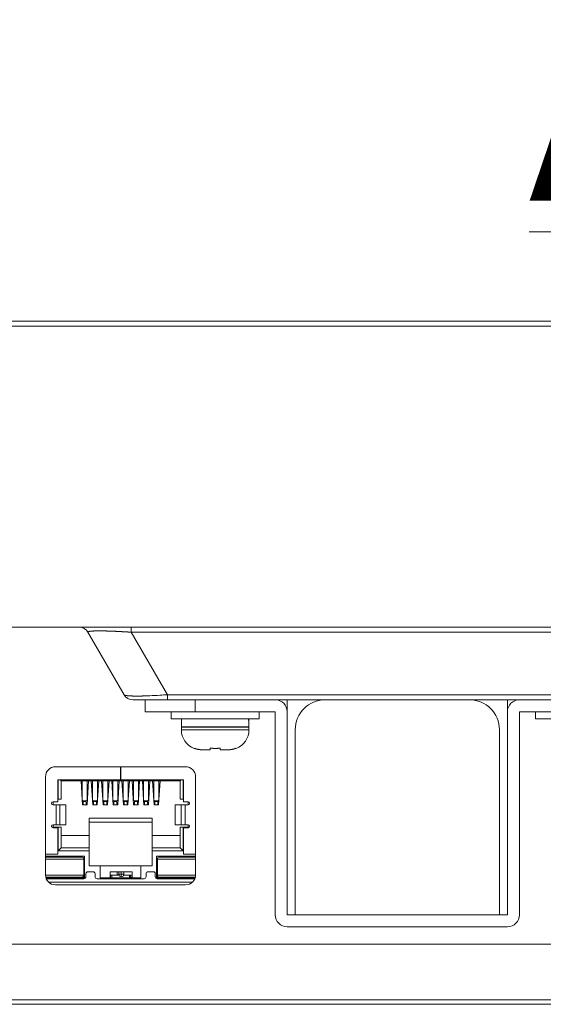
# Model space of a CAD drawing. Units: inches. Extents: x 2 to 133, y -11 to 88.
# Drawn here: x 28 to 30, y 19 to 23 of the extents above; entities that cross this region are included whole.
import ezdxf

# ---------------------------------------------------------------- set-up
doc = ezdxf.new("R2010")
doc.units = ezdxf.units.IN
doc.header["$MEASUREMENT"] = 0
doc.linetypes.add('$DDT_AUDIT_GENERATED_(8C)', pattern=[0])
doc.layers.get('0').update_dxf_attribs({"lineweight": 0})
doc.layers.add('Layer 34', color=7, linetype='Continuous', lineweight=0)
doc.styles.add('DC_TEXTSTYLE4', font='arial.ttf', dxfattribs={"height": 0.2})

msp = doc.modelspace()

# ---------------------------------------------------------------- linework, layer by layer
at = {"color": 7, "linetype": '$DDT_AUDIT_GENERATED_(8C)', "lineweight": 0, "ltscale": 0.004921}
for p, q in [((20.1207, 21.7896), (58.4081, 21.7896)), ((55.5538, 21.8093), (22.975, 21.8093)), ((20.1207, 20.6046), (58.4081, 20.6046)), ((28.0947, 20.5849), (28.2367, 20.3388)), ((28.2652, 20.6046), (28.2652, 20.5849)), ((28.2652, 20.5849), (28.4072, 20.3388)), ((30.3582, 20.5849), (28.2652, 20.5849)), ((30.3525, 20.3191), (28.2708, 20.3191)), ((28.3195, 20.2719), (28.3195, 20.3191)), ((28.4072, 20.3191), (28.4072, 20.3388)), ((30.2161, 20.3388), (28.4072, 20.3388)), ((28.5164, 20.2719), (28.5164, 20.3191)), ((28.8786, 19.4727), (28.8786, 20.3191)), ((29.7447, 19.4727), (29.7447, 20.3191)), ((28.3195, 20.2719), (28.8313, 20.2719)), ((28.4219, 20.2443), (28.4219, 20.2719)), ((28.7683, 20.2443), (28.7683, 20.2719)), ((28.8313, 19.4727), (28.8313, 20.2719)), ((29.792, 19.4727), (29.792, 20.2719)), ((30.3038, 20.2719), (29.792, 20.2719)), ((29.855, 20.2443), (29.855, 20.2719)), ((28.4219, 20.2443), (28.7683, 20.2443)), ((28.4622, 20.2443), (28.4622, 20.2128)), ((28.7279, 20.2286), (28.7263, 20.2442)), ((28.7279, 20.2248), (28.7271, 20.2443)), ((28.728, 20.2443), (28.728, 20.2286)), ((29.855, 20.2443), (30.2014, 20.2443)), ((28.728, 20.2128), (28.4622, 20.2128)), ((28.4622, 20.2109), (28.4622, 20.201)), ((28.728, 20.2109), (28.4622, 20.2109)), ((28.728, 20.201), (28.4622, 20.201)), ((28.5164, 20.2128), (28.5164, 20.2109)), ((28.6739, 20.2128), (28.6739, 20.2109)), ((28.728, 20.2248), (28.7279, 20.2286)), ((28.728, 20.223), (28.728, 20.2248)), ((28.728, 20.223), (28.728, 20.2128)), ((28.728, 20.2109), (28.728, 20.201)), ((28.9101, 20.201), (28.9101, 19.4727)), ((29.7132, 20.201), (29.7132, 19.4727)), ((28.5124, 20.1276), (28.5124, 20.1286)), ((28.5754, 20.1223), (28.5447, 20.1223)), ((28.5754, 20.1223), (28.5754, 20.1286)), ((28.6148, 20.1286), (28.6148, 20.1223)), ((28.6455, 20.1223), (28.6148, 20.1223)), ((28.6778, 20.1286), (28.6778, 20.1276)), ((28.479, 20.0553), (27.9672, 20.0553)), ((28.2226, 20.0042), (28.2226, 20.0553)), ((28.2234, 20.0553), (28.2234, 20.0042)), ((27.9278, 20.016), (27.9278, 19.6301)), ((27.9758, 19.9175), (27.9758, 20.0042)), ((27.9758, 20.0042), (28.2226, 20.0042)), ((27.977, 19.9274), (27.977, 20.0042)), ((27.9848, 20.0042), (27.9888, 20.0002)), ((27.9888, 19.9274), (27.9888, 20.0002)), ((28.4573, 20.0002), (27.9888, 20.0002)), ((28.0677, 20.0002), (28.0724, 19.9246)), ((28.0724, 20.0002), (28.0724, 19.9239)), ((28.0913, 19.9057), (28.0972, 20.0002)), ((28.0921, 20.0002), (28.0921, 19.9239)), ((28.1079, 20.0002), (28.1138, 19.9057)), ((28.113, 20.0002), (28.113, 19.9239)), ((28.1327, 20.0002), (28.1327, 19.9239)), ((28.1327, 19.9246), (28.1374, 20.0002)), ((28.148, 20.0002), (28.1527, 19.9246)), ((28.1527, 20.0002), (28.1527, 19.9239)), ((28.1716, 19.9057), (28.1776, 20.0002)), ((28.1724, 20.0002), (28.1724, 19.9239)), ((28.1882, 20.0002), (28.1929, 19.9246)), ((28.1929, 20.0002), (28.1929, 19.9239)), ((28.2118, 19.9057), (28.2177, 20.0002)), ((28.2126, 20.0002), (28.2126, 19.9239)), ((28.2226, 20.012), (28.2234, 20.012)), ((28.2234, 20.0042), (28.4703, 20.0042)), ((28.2283, 20.0002), (28.2342, 19.9057)), ((28.2335, 20.0002), (28.2335, 19.9239)), ((28.2531, 20.0002), (28.2531, 19.9239)), ((28.2531, 19.9246), (28.2579, 20.0002)), ((28.2685, 20.0002), (28.2744, 19.9057)), ((28.2736, 20.0002), (28.2736, 19.9239)), ((28.2933, 20.0002), (28.2933, 19.9239)), ((28.2933, 19.9246), (28.298, 20.0002)), ((28.3087, 20.0002), (28.3134, 19.9246)), ((28.3134, 20.0002), (28.3134, 19.9239)), ((28.3323, 19.9057), (28.3382, 20.0002)), ((28.3331, 20.0002), (28.3331, 19.9239)), ((28.3488, 20.0002), (28.3547, 19.9057)), ((28.3539, 20.0002), (28.3539, 19.9239)), ((28.3736, 20.0002), (28.3736, 19.9239)), ((28.3736, 19.9246), (28.3783, 20.0002)), ((28.4612, 20.0042), (28.4573, 20.0002)), ((28.4573, 19.9274), (28.4573, 20.0002)), ((28.4691, 20.0042), (28.4691, 19.9274)), ((28.4703, 20.0042), (28.4703, 19.9175)), ((28.5183, 19.6301), (28.5183, 20.016)), ((28.0689, 19.9815), (28.0724, 19.9815)), ((28.0724, 19.9756), (28.0692, 19.9756)), ((28.0921, 19.9815), (28.0961, 19.9815)), ((28.0957, 19.9756), (28.0921, 19.9756)), ((28.109, 19.9815), (28.113, 19.9815)), ((28.113, 19.9756), (28.1094, 19.9756)), ((28.1327, 19.9815), (28.1362, 19.9815)), ((28.1359, 19.9756), (28.1327, 19.9756)), ((28.1492, 19.9815), (28.1527, 19.9815)), ((28.1527, 19.9756), (28.1496, 19.9756)), ((28.1724, 19.9815), (28.1764, 19.9815)), ((28.176, 19.9756), (28.1724, 19.9756)), ((28.1894, 19.9815), (28.1929, 19.9815)), ((28.1929, 19.9756), (28.1897, 19.9756)), ((28.2126, 19.9815), (28.2165, 19.9815)), ((28.2162, 19.9756), (28.2126, 19.9756)), ((28.2295, 19.9815), (28.2335, 19.9815)), ((28.2335, 19.9756), (28.2299, 19.9756)), ((28.2531, 19.9815), (28.2567, 19.9815)), ((28.2563, 19.9756), (28.2531, 19.9756)), ((28.2697, 19.9815), (28.2736, 19.9815)), ((28.2736, 19.9756), (28.27, 19.9756)), ((28.2933, 19.9815), (28.2969, 19.9815)), ((28.2965, 19.9756), (28.2933, 19.9756)), ((28.3098, 19.9815), (28.3134, 19.9815)), ((28.3134, 19.9756), (28.3102, 19.9756)), ((28.3331, 19.9815), (28.337, 19.9815)), ((28.3366, 19.9756), (28.3331, 19.9756)), ((28.35, 19.9815), (28.3539, 19.9815)), ((28.3539, 19.9756), (28.3503, 19.9756)), ((28.3736, 19.9815), (28.3772, 19.9815)), ((28.3768, 19.9756), (28.3736, 19.9756)), ((27.9758, 19.9274), (27.9888, 19.9274)), ((28.0724, 19.948), (28.071, 19.948)), ((28.0713, 19.9421), (28.0724, 19.9421)), ((28.0764, 19.9215), (28.0724, 19.9239)), ((28.0725, 19.9239), (28.0736, 19.9057)), ((28.0764, 19.9057), (28.0764, 19.9215)), ((28.0764, 19.9215), (28.0882, 19.9215)), ((28.0921, 19.9239), (28.0882, 19.9215)), ((28.0882, 19.9057), (28.0882, 19.9215)), ((28.094, 19.948), (28.0921, 19.948)), ((28.0921, 19.9421), (28.0936, 19.9421)), ((28.113, 19.948), (28.1111, 19.948)), ((28.1115, 19.9421), (28.113, 19.9421)), ((28.1169, 19.9215), (28.113, 19.9239)), ((28.1169, 19.9057), (28.1169, 19.9215)), ((28.1169, 19.9215), (28.1287, 19.9215)), ((28.1327, 19.9239), (28.1287, 19.9215)), ((28.1287, 19.9057), (28.1287, 19.9215)), ((28.1315, 19.9057), (28.1326, 19.9239)), ((28.1341, 19.948), (28.1327, 19.948)), ((28.1327, 19.9421), (28.1338, 19.9421)), ((28.1527, 19.948), (28.1513, 19.948)), ((28.1517, 19.9421), (28.1527, 19.9421)), ((28.1567, 19.9215), (28.1527, 19.9239)), ((28.1528, 19.9239), (28.1539, 19.9057)), ((28.1567, 19.9057), (28.1567, 19.9215)), ((28.1567, 19.9215), (28.1685, 19.9215)), ((28.1724, 19.9239), (28.1685, 19.9215)), ((28.1685, 19.9057), (28.1685, 19.9215)), ((28.1743, 19.948), (28.1724, 19.948)), ((28.1724, 19.9421), (28.1739, 19.9421)), ((28.1929, 19.948), (28.1914, 19.948)), ((28.1918, 19.9421), (28.1929, 19.9421)), ((28.1968, 19.9215), (28.1929, 19.9239)), ((28.193, 19.9239), (28.1941, 19.9057)), ((28.1968, 19.9057), (28.1968, 19.9215)), ((28.1968, 19.9215), (28.2087, 19.9215)), ((28.2126, 19.9239), (28.2087, 19.9215)), ((28.2087, 19.9057), (28.2087, 19.9215)), ((28.2144, 19.948), (28.2126, 19.948)), ((28.2126, 19.9421), (28.2141, 19.9421)), ((28.2335, 19.948), (28.2316, 19.948)), ((28.232, 19.9421), (28.2335, 19.9421)), ((28.2374, 19.9215), (28.2335, 19.9239)), ((28.2374, 19.9057), (28.2374, 19.9215)), ((28.2374, 19.9215), (28.2492, 19.9215)), ((28.2531, 19.9239), (28.2492, 19.9215)), ((28.2492, 19.9057), (28.2492, 19.9215)), ((28.252, 19.9057), (28.2531, 19.9239)), ((28.2546, 19.948), (28.2531, 19.948)), ((28.2531, 19.9421), (28.2542, 19.9421)), ((28.2736, 19.948), (28.2718, 19.948)), ((28.2721, 19.9421), (28.2736, 19.9421)), ((28.2776, 19.9215), (28.2736, 19.9239)), ((28.2776, 19.9057), (28.2776, 19.9215)), ((28.2776, 19.9215), (28.2894, 19.9215)), ((28.2933, 19.9239), (28.2894, 19.9215)), ((28.2894, 19.9057), (28.2894, 19.9215)), ((28.2921, 19.9057), (28.2933, 19.9239)), ((28.2948, 19.948), (28.2933, 19.948)), ((28.2933, 19.9421), (28.2944, 19.9421)), ((28.3134, 19.948), (28.3119, 19.948)), ((28.3123, 19.9421), (28.3134, 19.9421)), ((28.3134, 19.9239), (28.3146, 19.9057)), ((28.3173, 19.9215), (28.3134, 19.9239)), ((28.3173, 19.9057), (28.3173, 19.9215)), ((28.3173, 19.9215), (28.3291, 19.9215)), ((28.3331, 19.9239), (28.3291, 19.9215)), ((28.3291, 19.9057), (28.3291, 19.9215)), ((28.3349, 19.948), (28.3331, 19.948)), ((28.3331, 19.9421), (28.3345, 19.9421)), ((28.3539, 19.948), (28.3521, 19.948)), ((28.3524, 19.9421), (28.3539, 19.9421)), ((28.3579, 19.9215), (28.3539, 19.9239)), ((28.3579, 19.9057), (28.3579, 19.9215)), ((28.3579, 19.9215), (28.3697, 19.9215)), ((28.3736, 19.9239), (28.3697, 19.9215)), ((28.3697, 19.9057), (28.3697, 19.9215)), ((28.3724, 19.9057), (28.3736, 19.9239)), ((28.3751, 19.948), (28.3736, 19.948)), ((28.3736, 19.9421), (28.3747, 19.9421)), ((28.4573, 19.9274), (28.4703, 19.9274)), ((27.9573, 19.9057), (27.9573, 19.9175)), ((27.9574, 19.9175), (27.9758, 19.9175)), ((28.0081, 19.9057), (27.9574, 19.9057)), ((27.9692, 19.827), (27.9692, 19.9057)), ((27.9847, 19.9057), (27.9847, 19.827)), ((28.0081, 19.827), (28.0081, 19.9057)), ((28.0913, 19.9057), (28.0736, 19.9057)), ((28.0764, 19.9184), (28.0882, 19.9184)), ((28.1315, 19.9057), (28.1138, 19.9057)), ((28.1169, 19.9184), (28.1287, 19.9184)), ((28.1716, 19.9057), (28.1539, 19.9057)), ((28.1567, 19.9184), (28.1685, 19.9184)), ((28.2118, 19.9057), (28.1941, 19.9057)), ((28.1968, 19.9184), (28.2087, 19.9184)), ((28.252, 19.9057), (28.2342, 19.9057)), ((28.2374, 19.9184), (28.2492, 19.9184)), ((28.2921, 19.9057), (28.2744, 19.9057)), ((28.2776, 19.9184), (28.2894, 19.9184)), ((28.3323, 19.9057), (28.3146, 19.9057)), ((28.3173, 19.9184), (28.3291, 19.9184)), ((28.3724, 19.9057), (28.3547, 19.9057)), ((28.3579, 19.9184), (28.3697, 19.9184)), ((28.4379, 19.9057), (28.4379, 19.827)), ((28.4379, 19.9057), (28.4887, 19.9057)), ((28.4614, 19.827), (28.4614, 19.9057)), ((28.4703, 19.9175), (28.4887, 19.9175)), ((28.4769, 19.9057), (28.4769, 19.827)), ((28.4888, 19.9175), (28.4888, 19.9057)), ((28.099, 19.6656), (28.099, 19.8526)), ((28.099, 19.8526), (28.347, 19.8526)), ((28.347, 19.6656), (28.347, 19.8526)), ((27.9573, 19.8172), (27.9573, 19.827)), ((27.9888, 19.8172), (27.9573, 19.8172)), ((27.9574, 19.827), (28.0081, 19.827)), ((27.9758, 19.8152), (27.9574, 19.8152)), ((27.9758, 19.7109), (27.9758, 19.8152)), ((27.977, 19.7246), (27.977, 19.8172)), ((27.9888, 19.8172), (27.9888, 19.7364)), ((28.099, 19.8368), (28.347, 19.8368)), ((28.4379, 19.827), (28.4887, 19.827)), ((28.4573, 19.7364), (28.4573, 19.8172)), ((28.4888, 19.8172), (28.4573, 19.8172)), ((28.4691, 19.8172), (28.4691, 19.7246)), ((28.4703, 19.8152), (28.4703, 19.7109)), ((28.4887, 19.8152), (28.4703, 19.8152)), ((28.4888, 19.827), (28.4888, 19.8172)), ((27.9888, 19.7853), (28.099, 19.7853)), ((28.347, 19.7853), (28.4573, 19.7853)), ((27.9888, 19.7364), (27.977, 19.7246)), ((28.099, 19.7364), (27.9888, 19.7364)), ((28.347, 19.7364), (28.4573, 19.7364)), ((28.4691, 19.7246), (28.4573, 19.7364)), ((27.9278, 19.7109), (27.9758, 19.7109)), ((27.9278, 19.703), (28.0813, 19.703)), ((28.0707, 19.7), (27.9278, 19.7)), ((28.0785, 19.6922), (27.9278, 19.6922)), ((28.099, 19.7246), (27.977, 19.7246)), ((28.0785, 19.6292), (28.0785, 19.6922)), ((28.0813, 19.703), (28.0813, 19.6183)), ((28.4691, 19.7246), (28.347, 19.7246)), ((28.3648, 19.6183), (28.3648, 19.703)), ((28.3648, 19.703), (28.5183, 19.703)), ((28.3677, 19.6292), (28.3677, 19.6922)), ((28.5183, 19.6922), (28.3677, 19.6922)), ((28.5183, 19.7), (28.3756, 19.7)), ((28.5183, 19.7109), (28.4703, 19.7109)), ((28.0813, 19.6872), (28.0785, 19.6872)), ((28.099, 19.6656), (28.347, 19.6656)), ((28.1431, 19.6183), (28.1431, 19.6656)), ((28.3029, 19.6656), (28.3029, 19.6183)), ((28.3677, 19.6872), (28.3648, 19.6872)), ((27.9278, 19.6292), (28.0785, 19.6292)), ((27.9289, 19.6213), (28.0707, 19.6213)), ((28.0813, 19.6183), (27.9297, 19.6183)), ((28.0785, 19.6144), (27.9311, 19.6144)), ((27.9815, 19.6213), (27.9815, 19.6183)), ((28.0058, 19.6213), (28.0058, 19.6183)), ((28.0224, 19.6213), (28.0224, 19.6183)), ((28.0745, 19.6223), (28.0793, 19.6223)), ((28.0813, 19.6437), (28.0785, 19.6437)), ((28.0793, 19.642), (28.0785, 19.642)), ((28.0793, 19.6223), (28.0793, 19.642)), ((28.0864, 19.6223), (28.0864, 19.6341)), ((28.0943, 19.642), (28.1148, 19.642)), ((28.1226, 19.6341), (28.1226, 19.6223)), ((28.3155, 19.6144), (28.1305, 19.6144)), ((28.3029, 19.6183), (28.1431, 19.6183)), ((28.1818, 19.6183), (28.1818, 19.642)), ((28.2357, 19.642), (28.1818, 19.642)), ((28.2102, 19.6292), (28.1818, 19.6292)), ((28.1818, 19.6203), (28.1837, 19.6203)), ((28.1837, 19.6183), (28.1837, 19.6292)), ((28.188, 19.6282), (28.188, 19.6183)), ((28.188, 19.6282), (28.2169, 19.6282)), ((28.209, 19.6282), (28.209, 19.6292)), ((28.2102, 19.6292), (28.2102, 19.642)), ((28.2164, 19.6301), (28.2102, 19.6301)), ((28.216, 19.6321), (28.216, 19.642)), ((28.216, 19.6321), (28.2357, 19.6321)), ((28.2259, 19.6223), (28.2259, 19.642)), ((28.2349, 19.6282), (28.2581, 19.6282)), ((28.2358, 19.6301), (28.2354, 19.6301)), ((28.2357, 19.642), (28.2357, 19.6321)), ((28.2683, 19.642), (28.2358, 19.642)), ((28.2358, 19.6292), (28.2358, 19.6321)), ((28.2683, 19.6292), (28.2358, 19.6292)), ((28.237, 19.6292), (28.237, 19.6282)), ((28.2581, 19.6183), (28.2581, 19.6282)), ((28.2624, 19.6183), (28.2624, 19.6292)), ((28.2683, 19.6203), (28.2624, 19.6203)), ((28.2683, 19.6183), (28.2683, 19.642)), ((28.3234, 19.6341), (28.3234, 19.6223)), ((28.3518, 19.642), (28.3313, 19.642)), ((28.3596, 19.6223), (28.3596, 19.6341)), ((28.3648, 19.6437), (28.3677, 19.6437)), ((28.5165, 19.6183), (28.3648, 19.6183)), ((28.3667, 19.6223), (28.3667, 19.642)), ((28.3667, 19.642), (28.3677, 19.642)), ((28.3718, 19.6223), (28.3667, 19.6223)), ((28.515, 19.6144), (28.3675, 19.6144)), ((28.5183, 19.6292), (28.3677, 19.6292)), ((28.3756, 19.6213), (28.5173, 19.6213)), ((28.4236, 19.6213), (28.4236, 19.6183)), ((28.4402, 19.6183), (28.4402, 19.6213)), ((28.4646, 19.6213), (28.4646, 19.6183)), ((27.9413, 19.6006), (28.5049, 19.6006)), ((27.9672, 19.5908), (28.479, 19.5908)), ((29.7447, 19.4727), (28.8786, 19.4727)), ((29.7447, 19.4254), (28.8786, 19.4254)), ((38.2581, 19.3565), (25.4702, 19.3565)), ((20.4652, 19.1203), (57.6699, 19.1203)), ((25.3302, 19.138), (38.5085, 19.138))]:
    msp.add_line(p, q, dxfattribs=at)
at = {"color": 7, "linetype": '$DDT_AUDIT_GENERATED_(8C)', "lineweight": 0, "ltscale": 0.004921, "flags": 128}
for points in [[(28.1125, 20.5894), (28.1122, 20.5894), (28.1119, 20.5894), (28.1116, 20.5894), (28.1113, 20.5893), (28.111, 20.5893), (28.1107, 20.5893), (28.1104, 20.5893), (28.1101, 20.5893), (28.1098, 20.5892), (28.1095, 20.5892), (28.1092, 20.5892), (28.1089, 20.5892), (28.1086, 20.5891), (28.1083, 20.5891), (28.108, 20.5891), (28.1077, 20.5891), (28.1073, 20.589), (28.107, 20.589), (28.1067, 20.589), (28.1064, 20.5889), (28.1061, 20.5889), (28.1058, 20.5889), (28.1055, 20.5888), (28.1052, 20.5888), (28.1049, 20.5888), (28.1046, 20.5887), (28.1043, 20.5887), (28.104, 20.5887), (28.1037, 20.5886), (28.1034, 20.5886), (28.1031, 20.5885), (28.1028, 20.5885), (28.1025, 20.5885), (28.1022, 20.5884), (28.1019, 20.5884), (28.1016, 20.5883), (28.1013, 20.5883), (28.101, 20.5882), (28.1007, 20.5882), (28.1004, 20.5881), (28.1001, 20.5881), (28.0998, 20.588), (28.0995, 20.588), (28.0992, 20.5879), (28.0989, 20.5878), (28.0986, 20.5878), (28.0983, 20.5877), (28.098, 20.5876), (28.0978, 20.5875), (28.0975, 20.5874), (28.0972, 20.5873), (28.0969, 20.5872), (28.0966, 20.5871), (28.0963, 20.587), (28.096, 20.5869), (28.0957, 20.5868), (28.0954, 20.5867), (28.0952, 20.5865), (28.0949, 20.5863), (28.0947, 20.5861), (28.0946, 20.5858), (28.0946, 20.5855), (28.0946, 20.5852), (28.0947, 20.5849)], [(28.2652, 20.5849), (28.2639, 20.585), (28.2626, 20.585), (28.2613, 20.5851), (28.2601, 20.5852), (28.2588, 20.5853), (28.2575, 20.5854), (28.2563, 20.5854), (28.255, 20.5855), (28.2537, 20.5856), (28.2524, 20.5857), (28.2512, 20.5858), (28.2499, 20.5858), (28.2486, 20.5859), (28.2474, 20.586), (28.2461, 20.5861), (28.2448, 20.5862), (28.2435, 20.5862), (28.2423, 20.5863), (28.241, 20.5864), (28.2397, 20.5865), (28.2385, 20.5865), (28.2372, 20.5866), (28.2359, 20.5867), (28.2347, 20.5868), (28.2334, 20.5868), (28.2321, 20.5869), (28.2308, 20.587), (28.2296, 20.587), (28.2283, 20.5871), (28.227, 20.5872), (28.2258, 20.5873), (28.2245, 20.5873), (28.2232, 20.5874), (28.2219, 20.5875), (28.2207, 20.5875), (28.2194, 20.5876), (28.2181, 20.5877), (28.2169, 20.5877), (28.2156, 20.5878), (28.2143, 20.5878), (28.213, 20.5879), (28.2118, 20.588), (28.2105, 20.588), (28.2092, 20.5881), (28.208, 20.5882), (28.2067, 20.5882), (28.2054, 20.5883), (28.2041, 20.5883), (28.2029, 20.5884), (28.2016, 20.5884), (28.2003, 20.5885), (28.199, 20.5886), (28.1978, 20.5886), (28.1965, 20.5887), (28.1952, 20.5887), (28.194, 20.5888), (28.1927, 20.5888), (28.1914, 20.5889), (28.1901, 20.5889), (28.1889, 20.589), (28.1876, 20.589), (28.1863, 20.5891), (28.1851, 20.5891), (28.1838, 20.5892), (28.1825, 20.5892), (28.1812, 20.5893), (28.18, 20.5893), (28.1787, 20.5893), (28.1774, 20.5894), (28.1761, 20.5894), (28.1749, 20.5895), (28.1736, 20.5895), (28.1723, 20.5895), (28.1711, 20.5896), (28.1698, 20.5896), (28.1685, 20.5896), (28.1672, 20.5897), (28.166, 20.5897), (28.1647, 20.5897), (28.1634, 20.5898), (28.1621, 20.5898), (28.1609, 20.5898), (28.1596, 20.5899), (28.1583, 20.5899), (28.1571, 20.5899), (28.1558, 20.5899), (28.1545, 20.59), (28.1532, 20.59), (28.152, 20.59), (28.1507, 20.59), (28.1494, 20.59), (28.1481, 20.59), (28.1469, 20.59), (28.1456, 20.5901), (28.1443, 20.5901), (28.143, 20.5901), (28.1418, 20.5901), (28.1405, 20.5901), (28.1392, 20.5901), (28.138, 20.5901), (28.1367, 20.5901), (28.1354, 20.5901), (28.1341, 20.5901), (28.1329, 20.5901), (28.1316, 20.59), (28.1303, 20.59), (28.129, 20.59), (28.1278, 20.59), (28.1265, 20.59), (28.1252, 20.5899), (28.124, 20.5899), (28.1227, 20.5899), (28.1214, 20.5898), (28.1201, 20.5898), (28.1189, 20.5897), (28.1176, 20.5897), (28.1163, 20.5896), (28.115, 20.5896), (28.1138, 20.5895), (28.1125, 20.5894)], [(28.338, 20.3348), (28.3372, 20.3348), (28.3364, 20.3347), (28.3356, 20.3347), (28.3348, 20.3347), (28.334, 20.3346), (28.3332, 20.3346), (28.3324, 20.3346), (28.3317, 20.3345), (28.3309, 20.3345), (28.3301, 20.3345), (28.3293, 20.3344), (28.3285, 20.3344), (28.3277, 20.3344), (28.3269, 20.3344), (28.3261, 20.3343), (28.3253, 20.3343), (28.3245, 20.3343), (28.3237, 20.3343), (28.3229, 20.3342), (28.3221, 20.3342), (28.3213, 20.3342), (28.3205, 20.3342), (28.3197, 20.3341), (28.3189, 20.3341), (28.3181, 20.3341), (28.3173, 20.3341), (28.3165, 20.334), (28.3157, 20.334), (28.3149, 20.334), (28.3141, 20.334), (28.3133, 20.3339), (28.3125, 20.3339), (28.3117, 20.3339), (28.3109, 20.3339), (28.3101, 20.3339), (28.3093, 20.3339), (28.3085, 20.3338), (28.3077, 20.3338), (28.3069, 20.3338), (28.3061, 20.3338), (28.3053, 20.3338), (28.3045, 20.3338), (28.3037, 20.3337), (28.3029, 20.3337), (28.3022, 20.3337), (28.3014, 20.3337), (28.3006, 20.3337), (28.2998, 20.3337), (28.299, 20.3337), (28.2982, 20.3337), (28.2974, 20.3336), (28.2966, 20.3336), (28.2958, 20.3336), (28.295, 20.3336), (28.2942, 20.3336), (28.2934, 20.3336), (28.2926, 20.3336), (28.2918, 20.3336), (28.291, 20.3336), (28.2902, 20.3336), (28.2894, 20.3336), (28.2886, 20.3336), (28.2878, 20.3336), (28.287, 20.3336), (28.2862, 20.3336), (28.2854, 20.3336), (28.2846, 20.3336), (28.2838, 20.3336), (28.283, 20.3336), (28.2822, 20.3336), (28.2814, 20.3336), (28.2806, 20.3336), (28.2798, 20.3336), (28.279, 20.3336), (28.2782, 20.3336), (28.2774, 20.3337), (28.2766, 20.3337), (28.2758, 20.3337), (28.275, 20.3337), (28.2742, 20.3337), (28.2734, 20.3337), (28.2726, 20.3337), (28.2718, 20.3338), (28.271, 20.3338), (28.2702, 20.3338), (28.2695, 20.3338), (28.2687, 20.3339), (28.2679, 20.3339), (28.2671, 20.3339), (28.2663, 20.3339), (28.2655, 20.334), (28.2647, 20.334), (28.2639, 20.334), (28.2631, 20.3341), (28.2623, 20.3341), (28.2615, 20.3342), (28.2607, 20.3342), (28.2599, 20.3342), (28.2591, 20.3343), (28.2583, 20.3343), (28.2575, 20.3344), (28.2567, 20.3345), (28.2559, 20.3345), (28.2551, 20.3346), (28.2543, 20.3346), (28.2535, 20.3347), (28.2527, 20.3348), (28.2519, 20.3349), (28.2511, 20.3349), (28.2503, 20.335), (28.2496, 20.3351), (28.2488, 20.3352), (28.248, 20.3353), (28.2472, 20.3354), (28.2464, 20.3355), (28.2456, 20.3356), (28.2448, 20.3358), (28.244, 20.3359), (28.2432, 20.3361), (28.2425, 20.3362), (28.2417, 20.3364), (28.2409, 20.3366), (28.2402, 20.3368), (28.2394, 20.3371), (28.2387, 20.3374), (28.2379, 20.3378), (28.2373, 20.3382), (28.2367, 20.3388)], [(28.5163, 20.1271), (28.5167, 20.127), (28.517, 20.1268), (28.5174, 20.1267), (28.5178, 20.1266), (28.5181, 20.1265), (28.5185, 20.1263), (28.5189, 20.1262), (28.5192, 20.1261), (28.5196, 20.126), (28.52, 20.1259), (28.5204, 20.1258), (28.5207, 20.1256), (28.5211, 20.1255), (28.5215, 20.1254), (28.5218, 20.1253), (28.5222, 20.1252), (28.5226, 20.1251), (28.523, 20.125), (28.5233, 20.1249), (28.5237, 20.1248), (28.5241, 20.1247), (28.5245, 20.1246), (28.5248, 20.1246), (28.5252, 20.1245), (28.5256, 20.1244), (28.526, 20.1243), (28.5264, 20.1242), (28.5267, 20.1241), (28.5271, 20.1241), (28.5275, 20.124), (28.5279, 20.1239), (28.5283, 20.1238), (28.5286, 20.1238), (28.529, 20.1237), (28.5294, 20.1236), (28.5298, 20.1235), (28.5302, 20.1235), (28.5305, 20.1234), (28.5309, 20.1234), (28.5313, 20.1233), (28.5317, 20.1232), (28.5321, 20.1232), (28.5325, 20.1231), (28.5328, 20.1231), (28.5332, 20.123), (28.5336, 20.123), (28.534, 20.1229), (28.5344, 20.1229), (28.5348, 20.1228), (28.5351, 20.1228), (28.5355, 20.1227), (28.5359, 20.1227), (28.5363, 20.1227), (28.5367, 20.1226), (28.5371, 20.1226), (28.5375, 20.1226), (28.5378, 20.1225), (28.5382, 20.1225), (28.5386, 20.1225), (28.539, 20.1224), (28.5394, 20.1224), (28.5398, 20.1224), (28.5402, 20.1224), (28.5406, 20.1224)], [(28.5754, 20.1286), (28.5759, 20.1285), (28.5764, 20.1285), (28.5769, 20.1284), (28.5774, 20.1284), (28.5779, 20.1283), (28.5784, 20.1283), (28.5789, 20.1283), (28.5794, 20.1282), (28.5799, 20.1282), (28.5803, 20.1281), (28.5808, 20.1281), (28.5813, 20.1281), (28.5818, 20.128), (28.5823, 20.128), (28.5828, 20.128), (28.5833, 20.128), (28.5838, 20.1279), (28.5843, 20.1279), (28.5848, 20.1279), (28.5853, 20.1279), (28.5858, 20.1278), (28.5862, 20.1278), (28.5867, 20.1278), (28.5872, 20.1278), (28.5877, 20.1278), (28.5882, 20.1277), (28.5887, 20.1277), (28.5892, 20.1277), (28.5897, 20.1277), (28.5902, 20.1277), (28.5907, 20.1277), (28.5912, 20.1277), (28.5917, 20.1277), (28.5922, 20.1276), (28.5927, 20.1276), (28.5931, 20.1276), (28.5936, 20.1276), (28.5941, 20.1276), (28.5946, 20.1276), (28.5951, 20.1276), (28.5956, 20.1276), (28.5961, 20.1276), (28.5966, 20.1276), (28.5971, 20.1276), (28.5976, 20.1276), (28.5981, 20.1276), (28.5986, 20.1277), (28.5991, 20.1277), (28.5996, 20.1277), (28.6, 20.1277), (28.6005, 20.1277), (28.601, 20.1277), (28.6015, 20.1277), (28.602, 20.1277), (28.6025, 20.1278), (28.603, 20.1278), (28.6035, 20.1278), (28.604, 20.1278), (28.6045, 20.1278), (28.605, 20.1279), (28.6055, 20.1279), (28.606, 20.1279), (28.6064, 20.1279), (28.6069, 20.128), (28.6074, 20.128), (28.6079, 20.128), (28.6084, 20.128), (28.6089, 20.1281), (28.6094, 20.1281), (28.6099, 20.1281), (28.6104, 20.1282), (28.6109, 20.1282), (28.6114, 20.1283), (28.6119, 20.1283), (28.6123, 20.1283), (28.6128, 20.1284), (28.6133, 20.1284), (28.6138, 20.1285), (28.6143, 20.1285), (28.6148, 20.1286)], [(28.6497, 20.1224), (28.6501, 20.1224), (28.6505, 20.1224), (28.6508, 20.1224), (28.6512, 20.1224), (28.6516, 20.1225), (28.652, 20.1225), (28.6524, 20.1225), (28.6528, 20.1226), (28.6532, 20.1226), (28.6535, 20.1226), (28.6539, 20.1227), (28.6543, 20.1227), (28.6547, 20.1227), (28.6551, 20.1228), (28.6555, 20.1228), (28.6559, 20.1229), (28.6562, 20.1229), (28.6566, 20.123), (28.657, 20.123), (28.6574, 20.1231), (28.6578, 20.1231), (28.6582, 20.1232), (28.6585, 20.1232), (28.6589, 20.1233), (28.6593, 20.1234), (28.6597, 20.1234), (28.6601, 20.1235), (28.6605, 20.1235), (28.6608, 20.1236), (28.6612, 20.1237), (28.6616, 20.1238), (28.662, 20.1238), (28.6624, 20.1239), (28.6627, 20.124), (28.6631, 20.1241), (28.6635, 20.1241), (28.6639, 20.1242), (28.6643, 20.1243), (28.6646, 20.1244), (28.665, 20.1245), (28.6654, 20.1246), (28.6658, 20.1246), (28.6661, 20.1247), (28.6665, 20.1248), (28.6669, 20.1249), (28.6673, 20.125), (28.6676, 20.1251), (28.668, 20.1252), (28.6684, 20.1253), (28.6688, 20.1254), (28.6691, 20.1255), (28.6695, 20.1256), (28.6699, 20.1258), (28.6703, 20.1259), (28.6706, 20.126), (28.671, 20.1261), (28.6714, 20.1262), (28.6717, 20.1263), (28.6721, 20.1265), (28.6725, 20.1266), (28.6728, 20.1267), (28.6732, 20.1268), (28.6736, 20.127), (28.6739, 20.1271)]]:
    msp.add_lwpolyline(points, dxfattribs=at)
at = {"color": 7, "linetype": '$DDT_AUDIT_GENERATED_(8C)', "lineweight": 0, "ltscale": 0.004921}
for centre, radius, start, end in [((28.0606, 20.5652), 0.0394, 30, 90), ((28.2708, 20.3585), 0.0394, 210, 270), ((28.2482, 22.4572), 2.1243, 272.4242, 273.4913), ((28.2206, 22.9197), 2.5876, 273.4762, 274.1347), ((28.8313, 20.2719), 0.0472, 0, 90), ((29.0282, 20.201), 0.1181, 90, 180), ((29.5951, 20.201), 0.1181, 0, 90), ((29.792, 20.2719), 0.0472, 90, 180), ((28.541, 20.201), 0.0787, 180, 248.7462), ((28.6493, 20.201), 0.0787, 291.2538, 0), ((28.5435, 20.2034), 0.081, 247.496, 250.4188), ((28.5447, 20.2117), 0.0894, 267.3564, 270.0061), ((28.6456, 20.2117), 0.0894, 269.9939, 272.6436), ((28.6468, 20.2034), 0.081, 289.5812, 292.504), ((27.9672, 20.016), 0.0394, 90, 180), ((28.479, 20.016), 0.0394, 0, 90), ((27.9574, 19.9116), 0.00591, 90, 270), ((28.4887, 19.9116), 0.00591, 270, 90), ((27.9574, 19.8211), 0.00591, 90, 270), ((28.4887, 19.8211), 0.00591, 270, 90), ((28.0707, 19.6922), 0.00787, 0, 90), ((28.3756, 19.6922), 0.00787, 89.9998, 180), ((27.9672, 19.6301), 0.0394, 180, 270), ((28.0707, 19.6292), 0.00787, 270, 0), ((28.0785, 19.6223), 0.00787, 270, 360), ((28.0943, 19.6341), 0.00787, 90, 180), ((28.1148, 19.6341), 0.00787, 360, 90), ((28.1305, 19.6223), 0.00787, 180, 270), ((28.2259, 19.6321), 0.00984, 180.0035, 359.9965), ((28.3155, 19.6223), 0.00787, 270, 360), ((28.3313, 19.6341), 0.00787, 90, 180), ((28.3518, 19.6341), 0.00787, 360, 90), ((28.3675, 19.6223), 0.00787, 180, 270), ((28.3756, 19.6292), 0.00787, 180, 270), ((28.479, 19.6301), 0.0394, 270, 0), ((28.8786, 19.4727), 0.0472, 180, 270), ((29.7447, 19.4727), 0.0472, 270, 0)]:
    msp.add_arc(centre, radius, start, end, dxfattribs=at)
at = {"layer": 'Layer 34', "lineweight": 0, "ltscale": 0.07874, "flags": 128}
msp.add_lwpolyline([(29.8304, 22.1613), (34.4545, 22.1613), (44.3649, 19.9938)], dxfattribs=at)

# ---------------------------------------------------------------- texts
at = {"layer": 'Layer 34', "lineweight": 0, "style": 'DC_TEXTSTYLE4'}
msp.add_text('AC INLET', height=0.7, dxfattribs=at).set_placement((29.8284, 22.2835))

doc.saveas('drawing.dxf')
